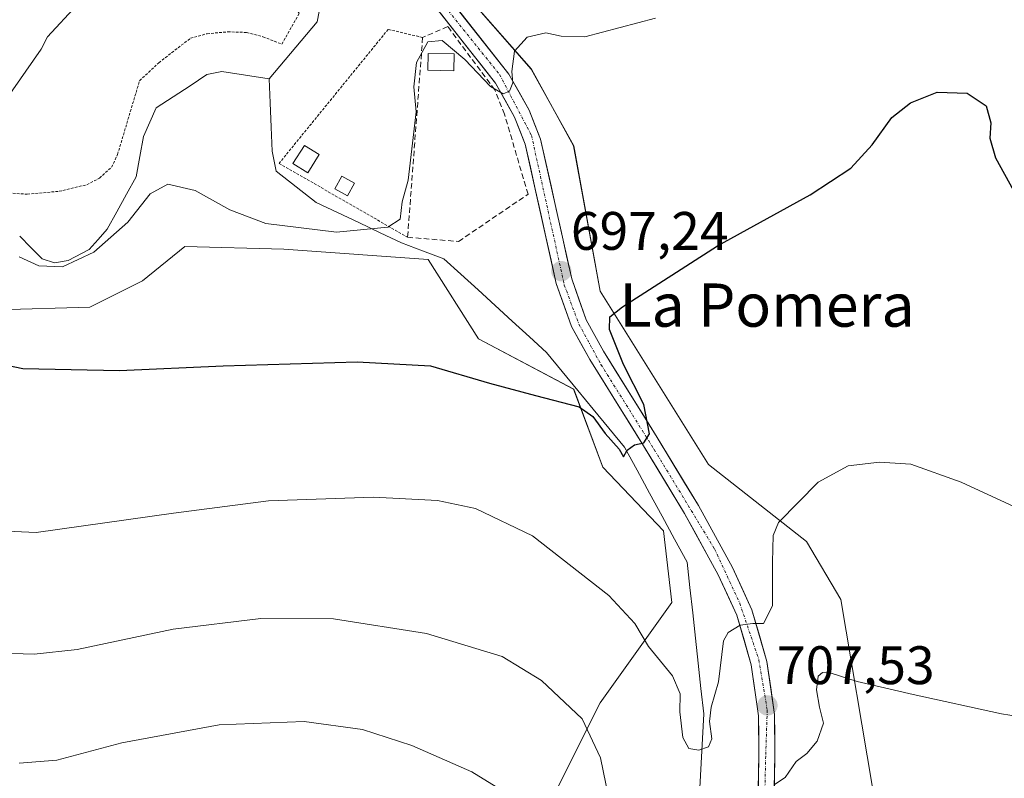
# Model space of a CAD drawing. Units: metres. Extents: x 628044 to 631502, y 4722676 to 4725053.
# Drawn here: x 628893 to 629075, y 4723740 to 4723880 of the extents above; entities that cross this region are included whole.
import ezdxf
from ezdxf.enums import TextEntityAlignment as Align

# ---------------------------------------------------------------- set-up
doc = ezdxf.new("R2010")
doc.units = ezdxf.units.M
doc.header["$MEASUREMENT"] = 0
for name, pattern in [('TRAZO_Y_PUNTO', [1, 0.5, -0.25, 0, -0.25]), ('TRAZOS', [0.75, 0.5, -0.25]), ('TRAZOSX2', [1.5, 1, -0.5])]:
    doc.linetypes.add(name, pattern=pattern)
for name, color, linetype, lineweight in [('Alambrada', 19, 'TRAZOS', 0), ('Carátula', 7, 'Continuous', 5), ('Corriente natural lineal', 142, 'Continuous', 13), ('Cultivos herbáceos CxS', 92, 'Continuous', 0), ('Curva de nivel maestra', 36, 'Continuous', 30), ('Curva de nivel normal', 36, 'Continuous', 0), ('Edificación', 1, 'Continuous', 13), ('Edificación Cxs', 1, 'Continuous', 13), ('Edificación ligera', 1, 'Continuous', 0), ('Edificación ligera Cxs', 1, 'Continuous', 0), ('Matorral CxS', 135, 'Continuous', 0), ('Muro lineal', 1, 'TRAZOSX2', 13), ('Pista', 135, 'Continuous', 13), ('Pista Cxs', 135, 'Continuous', 0), ('Pista eje', 135, 'TRAZO_Y_PUNTO', 0), ('Punto de cota en terreno', 7, 'Continuous', 0), ('Rótulo de punto de cota en terreno', 19, 'Continuous', 0), ('Texto cartográfico', 19, 'Continuous', 0), ('Valla', 19, 'TRAZOS', 0)]:
    doc.layers.add(name, color=color, linetype=linetype, lineweight=lineweight)
doc.styles.add('Arial', font='txt', dxfattribs={"height": 0.2})

# ---------------------------------------------------------------- blocks, each defined once
blk = doc.blocks.new('*U150')
at = {"layer": 'Cultivos herbáceos CxS', "color": 92, "linetype": 'Continuous', "lineweight": 0}
blk.add_polyline3d([(629050.3531, 4723738.4089, 712.5334), (629044.4857, 4723773.1425, 708.3881), (629038.1291, 4723783.9055, 706.677), (629020.0351, 4723798.0923, 703.5101), (628999.9857, 4723830.1361, 699.7959), (628995.0961, 4723857.0429, 697.1582), (628987.2723, 4723871.2297, 695.6831), (628969.6677, 4723891.2877, 693.5938), (628955.9759, 4723902.0495, 691.7618), (628948.7315, 4723910.8849, 690.1596), (628953.1921, 4723915.3453, 690.092), (628966.5737, 4723924.2663, 689.3253), (628975.4951, 4723932.1959, 688.7245), (628975.4953, 4723942.6037, 688.9022), (628964.0961, 4723951.5247, 690.1601), (628963.1821, 4723951.4921, 690.2568), (628974.9045, 4723966.0159, 689.4699), (628974.9827, 4723966.1169, 689.4679), (628983.4827, 4723977.6169, 688.8306), (628983.6063, 4723977.7979, 688.8287), (628991.3233, 4723990.0131, 688.3731), (629005.7615, 4724012.6776, 687.406), (629013.6089, 4724023.7805, 686.8929), (629024.9807, 4724038.3531, 685.9789)], dxfattribs=at)
blk = doc.blocks.new('*U157')
at = {"layer": 'Matorral CxS', "color": 135, "linetype": 'Continuous', "lineweight": 0}
for points in [[(628969.6677, 4723891.2877, 693.5938), (628987.2723, 4723871.2297, 695.6831), (628995.0961, 4723857.0429, 697.1582), (628999.9857, 4723830.1361, 699.7959), (629020.0351, 4723798.0923, 703.5101), (629038.1291, 4723783.9055, 706.677), (629044.4857, 4723773.1425, 708.3881), (629050.3531, 4723738.4089, 712.5334)], [(628990.6931, 4723735.4743, 713.2132), (628999.9845, 4723754.0639, 708.1716), (629013.2457, 4723772.6027, 703.9306), (629011.7219, 4723785.8625, 701.8009), (629000.4741, 4723797.6035, 701.3651), (628995.0953, 4723812.0355, 699.4978), (628977.4915, 4723821.3301, 699.2408), (628968.1997, 4723836.0061, 696.8024), (628941.4797, 4723837.9373, 696.2483), (628923.2097, 4723838.4523, 697.1127), (628915.3857, 4723832.0933, 698.0939), (628905.6055, 4723827.2005, 698.7495), (628888.4895, 4723826.7117, 699.2733)]]:
    blk.add_polyline3d(points, dxfattribs=at)
blk = doc.blocks.new('*U186')
at = {"layer": 'Curva de nivel normal', "color": 36, "linetype": 'Continuous', "lineweight": 0}
for points in [[(628903.29, 4723883.12, 695), (628897.78, 4723877.22, 695), (628896.65, 4723874.92, 695), (628890, 4723865.33, 695)], [(628892.54, 4723836.49, 695), (628896.18, 4723834.82, 695), (628900.56, 4723834.68, 695), (628906.4, 4723837.4, 695), (628912.68, 4723842.9, 695), (628916.76, 4723848.16, 695), (628920.05, 4723849.97, 695), (628925.1, 4723848.8, 695), (628931.5, 4723845.18, 695), (628938.19, 4723842.68, 695), (628951.22, 4723841.06, 695), (628960.71, 4723842.02, 695), (628962.99, 4723843.47, 695), (628963.36, 4723846.66, 695), (628964.5, 4723850.72, 695), (628965.98, 4723863.3, 695), (628965.57, 4723867.92, 695), (628966.02, 4723872.42, 695), (628968.15, 4723876.29, 695), (628970.77, 4723876.5, 695), (628974.99, 4723873.03, 695), (628979.74, 4723868.03, 695), (628982.08, 4723866.63, 695), (628983.22, 4723867.15, 695), (628983.84, 4723868.7, 695), (628983.66, 4723870.77, 695), (628984.14, 4723874.55, 695), (628986.48, 4723877.1, 695), (628989.94, 4723877.9, 695), (628992.76, 4723877.34, 695), (628997.18, 4723877.22, 695), (629010.21, 4723880.64, 695)]]:
    blk.add_polyline3d(points, dxfattribs=at)
blk = doc.blocks.new('5PATER')
at = {"layer": 'Carátula', "linetype": 'Continuous', "lineweight": 5}
h = blk.add_hatch(color=250, dxfattribs=at)
edge = h.paths.add_edge_path()
edge.add_ellipse((0, 0.01), major_axis=(-1.33, -1.34), ratio=0.999422, start_angle=0, end_angle=360)
blk = doc.blocks.new('*U221')
at = {"layer": 'Pista Cxs', "color": 135, "linetype": 'Continuous', "lineweight": 0}
for points in [[(628959.84, 4723895.78, 692.26), (628962.05, 4723895.22, 692.37), (628962.99, 4723894.56, 692.5), (628965.13, 4723892.37, 692.65), (628968.4, 4723888.97, 693.03), (628971.35, 4723885.23, 693.29), (628974.3, 4723881.49, 693.95), (628977.24, 4723877.74, 694.07), (628980.19, 4723874, 694.44), (628983.14, 4723870.26, 694.83), (628985, 4723866.95, 695.17), (628986.85, 4723863.64, 695.43), (628987.92, 4723860.94, 695.79), (628988.99, 4723858.24, 696.19), (628989.95, 4723853.94, 696.25), (628990.91, 4723849.64, 696.33), (628991.87, 4723845.34, 696.65), (628992.82, 4723841.03, 697.14), (628993.78, 4723836.73, 697.45), (628994.74, 4723832.43, 697.62), (628996.07, 4723828.66, 697.9), (628997.4, 4723824.88, 698.28), (628999.01, 4723821.97, 698.65), (629000.62, 4723819.06, 698.61), (629003.1, 4723815.08, 699.23), (629005.57, 4723811.1, 699.56), (629008.05, 4723807.11, 700.05), (629010.52, 4723803.13, 700.41), (629013.07, 4723798.93, 701.09), (629015.61, 4723794.74, 701.36), (629018.16, 4723790.54, 701.79), (629020.27, 4723786.72, 702.02), (629022.37, 4723782.89, 702.65), (629024.48, 4723779.07, 702.99), (629026.27, 4723775.17, 703.68), (629028.06, 4723771.27, 704.54), (629029.45, 4723766.5, 705.29), (629030.83, 4723761.72, 706.01), (629031.53, 4723756.8, 706.9), (629032.22, 4723751.87, 707.86), (629032.27, 4723748.14, 708.47), (629032.32, 4723744.41, 709.04), (629032.23, 4723739.69, 709.8), (629032.14, 4723734.97, 710.49), (629032.05, 4723730.25, 711.22), (629031.95, 4723725.52, 711.96), (629031.86, 4723720.8, 712.63), (629031.77, 4723716.08, 713.32), (629032.29, 4723712.35, 714.06), (629032.81, 4723708.61, 714.82), (629033.98, 4723704.81, 715.38), (629035.14, 4723701, 715.74), (629036.82, 4723697.13, 716.3), (629038.5, 4723693.25, 716.97), (629040.4, 4723691.09, 717.36), (629042.3, 4723688.93, 717.81), (629045.49, 4723686.78, 718.39), (629049.05, 4723685.33, 719.01), (629051.91, 4723684.95, 719.37), (629054.76, 4723684.57, 719.58), (629058.71, 4723684.77, 719.81), (629062.65, 4723684.97, 719.95), (629063.27, 4723685.02, 719.95), (629063.31, 4723683.45, 720.27), (629063.36, 4723682.06, 720.27), (629062.79, 4723682.01, 720.25), (629058.72, 4723681.81, 719.95), (629054.64, 4723681.6, 719.53), (629051.46, 4723682.02, 719.19), (629048.28, 4723682.44, 718.97), (629044.09, 4723684.15, 718.44), (629040.33, 4723686.69, 717.78), (629038.15, 4723689.17, 717.32), (629035.97, 4723691.64, 716.94), (629034.17, 4723695.81, 716.3), (629032.36, 4723699.97, 715.58), (629031.14, 4723703.97, 715.11), (629029.91, 4723707.97, 714.3), (629029.36, 4723711.94, 713.79), (629028.8, 4723715.9, 713.2), (629028.89, 4723720.65, 712.49), (629028.99, 4723725.41, 711.77), (629029.08, 4723730.16, 710.79), (629029.17, 4723734.91, 709.87), (629029.27, 4723739.67, 709.23), (629029.36, 4723744.42, 708.84), (629029.31, 4723748.03, 708.33), (629029.26, 4723751.64, 707.74), (629028.6, 4723756.37, 706.91), (629027.93, 4723761.1, 706.11), (629026.61, 4723765.67, 705.4), (629025.28, 4723770.23, 704.56), (629023.56, 4723773.99, 703.82), (629021.83, 4723777.74, 703.14), (629019.75, 4723781.51, 702.37), (629017.68, 4723785.29, 701.53), (629015.6, 4723789.06, 701.46), (629013.07, 4723793.23, 700.96), (629010.53, 4723797.41, 700.44), (629008, 4723801.58, 700.11), (629005.52, 4723805.58, 699.6), (629003.04, 4723809.57, 699.31), (629000.55, 4723813.57, 698.83), (628998.07, 4723817.56, 698.53), (628996.38, 4723820.61, 698.25), (628994.69, 4723823.66, 697.99), (628993.29, 4723827.64, 697.71), (628991.89, 4723831.61, 697.33), (628990.93, 4723835.9, 696.94), (628989.98, 4723840.2, 696.61), (628989.02, 4723844.49, 696.37), (628988.06, 4723848.78, 696.25), (628987.11, 4723853.08, 696.08), (628986.15, 4723857.37, 695.73), (628985.16, 4723859.87, 695.59), (628984.17, 4723862.36, 695.45), (628982.42, 4723865.49, 695.15), (628980.67, 4723868.61, 694.85), (628978.01, 4723871.99, 694.6), (628975.35, 4723875.37, 694.28), (628972.69, 4723878.74, 693.85), (628970.03, 4723882.12, 693.39), (628967.37, 4723885.5, 693.01), (628964.67, 4723887.75, 692.77), (628961.96, 4723889.99, 692.61), (628960.28, 4723890.82, 692.56), (628958.71, 4723891.12, 692.51), (628955.19, 4723891.14, 692.23), (628951.66, 4723891.16, 691.69), (628948.14, 4723891.18, 691.88), (628943.68, 4723891.2, 692.14), (628942.06, 4723891.76, 692.29), (628938.68, 4723894.08, 692.72), (628935.31, 4723896.39, 693.14), (628931.93, 4723898.71, 693.6), (628928.73, 4723899.89, 694.14), (628925.69, 4723900, 694.57), (628922.64, 4723900.11, 695), (628919.49, 4723900.09, 695.31), (628916.34, 4723900.07, 695.54), (628918.83, 4723902.75, 695.32), (628921.31, 4723905.43, 695.16), (628924.17, 4723909.28, 694.87), (628926.25, 4723912.09, 694.64), (628928.32, 4723914.9, 694.32), (628930.04, 4723917.22, 694.09), (628930.87, 4723918.35, 693.99), (628931.76, 4723919.55, 693.88), (628932.66, 4723915.58, 693.84), (628933.56, 4723911.61, 693.69), (628934.88, 4723908.29, 693.32), (628936.2, 4723904.97, 693.2), (628937.56, 4723902.87, 692.76), (628938.91, 4723900.76, 692.49), (628940.85, 4723898.97, 692.49), (628942.79, 4723897.17, 692.23), (628946.61, 4723895.54, 691.72), (628948.74, 4723895.38, 691.49), (628952.44, 4723895.51, 691.28), (628956.14, 4723895.65, 692.18), (628959.84, 4723895.78, 692.26)], [(628929.07, 4723907.19, 694.46), (628927.64, 4723910.64, 694.61), (628924.6, 4723907.25, 694.91), (628921.55, 4723903.86, 695.25), (628926.02, 4723903.8, 694.68), (628930.49, 4723903.74, 694.13), (628929.07, 4723907.19, 694.46)]]:
    blk.add_polyline3d(points, close=True, dxfattribs=at)

msp = doc.modelspace()

# ---------------------------------------------------------------- linework, layer by layer
at = {"layer": 'Alambrada', "color": 19, "linetype": 'TRAZOS', "lineweight": 0}
msp.add_polyline3d([(628891.39, 4723848.27, 694.79), (628894.07, 4723848.1, 694.46), (628899.94, 4723848.63, 694.07), (628905.08, 4723849.85, 694.12), (628907.44, 4723851.07, 694.11), (628909.67, 4723853.1, 694.14), (628910.76, 4723855.43, 694.06), (628914.83, 4723869.07, 693.43), (628918.39, 4723872.41, 693.36), (628924.24, 4723876.93, 693.19), (628927.3, 4723877.77, 693.12), (628931.12, 4723878.11, 692.88), (628934.62, 4723878, 692.65), (628937.64, 4723877.19, 692.38), (628941.12, 4723875.85, 691.91), (628944.35, 4723881.56, 691.86), (628933.97, 4723894.36, 693.25), (628931.46, 4723896.74, 693.62), (628929.12, 4723898.22, 693.99), (628925.23, 4723898.54, 694.58), (628921.42, 4723897.83, 694.98)], dxfattribs=at)
at = {"layer": 'Corriente natural lineal', "color": 142, "linetype": 'Continuous', "lineweight": 13}
for points in [[(628938.78, 4723869.42, 692.23), (628941.75, 4723872.92, 691.79), (628944.71, 4723876.43, 691.73), (628947.68, 4723879.94, 691.63), (628948.44, 4723883.79, 691.46), (628949.19, 4723887.63, 691.27), (628948.47, 4723890.06, 691.65)], [(628892.66, 4723840.35, 694.8), (628894.73, 4723838.25, 694.87), (628896.79, 4723836.16, 695.08), (628899.11, 4723835.41, 694.96), (628901.6, 4723835.81, 694.69), (628905.5, 4723837.84, 694.45), (628907.17, 4723839.74, 694.38), (628908.83, 4723841.63, 694.48), (628910.63, 4723844.86, 693.96), (628912.43, 4723848.09, 694.26), (628914.22, 4723851.33, 694.22), (628914.9, 4723855.06, 693.87), (628915.58, 4723858.79, 693.86), (628916.75, 4723861.43, 693.44), (628917.93, 4723864.07, 693.15), (628921.05, 4723866.12, 692.98), (628924.17, 4723868.16, 692.63), (628927.29, 4723870.21, 692.4), (628930.06, 4723870.81, 692.26), (628934.42, 4723870.11, 692.44), (628938.78, 4723869.42, 692.23)], [(629018.43, 4723738.34, 705.99), (629018.66, 4723742.9, 705.51), (629018.9, 4723747.45, 705.04), (629019.14, 4723752.01, 705), (629018.63, 4723756.68, 704.22), (629018.12, 4723761.36, 703.97), (629017.62, 4723766.03, 704.09), (629017.11, 4723770.7, 703.87), (629016.6, 4723775.38, 703.24), (629016.09, 4723780.05, 702.2), (629013.77, 4723784.31, 701.33), (629011.45, 4723788.57, 701.4), (629009.13, 4723792.83, 701.05), (629006.81, 4723797.09, 700.48), (629004.49, 4723801.35, 699.94), (629001.61, 4723804.84, 699.45), (628998.72, 4723808.34, 699.56), (628995.84, 4723811.83, 699.2), (628992.95, 4723815.33, 698.7), (628990.07, 4723818.82, 698.01), (628986.91, 4723821.71, 698.12), (628983.74, 4723824.6, 697.33), (628980.58, 4723827.5, 696.77), (628977.42, 4723830.39, 696.61), (628974.25, 4723833.28, 696.25), (628971.09, 4723836.17, 696), (628967.17, 4723837.64, 696.29), (628963.24, 4723839.1, 696.16), (628959.31, 4723840.97, 695.26), (628955.37, 4723842.85, 694.32), (628951.44, 4723844.72, 693.63), (628947.5, 4723846.59, 693.46), (628943.79, 4723849.48, 693.34), (628940.08, 4723852.37, 692.9), (628939.33, 4723856.06, 692.79), (628939.15, 4723860.51, 692.71), (628938.96, 4723864.96, 692.54), (628938.78, 4723869.42, 692.23)]]:
    msp.add_polyline3d(points, dxfattribs=at)
at = {"layer": 'Cultivos herbáceos CxS', "color": 92, "linetype": 'Continuous', "lineweight": 0}
for points in [[(629073.34, 4723697.32, 718.87), (629056.71, 4723704.65, 717.27), (629053.78, 4723710.03, 716.42), (629050.35, 4723738.41, 712.53), (629044.49, 4723773.14, 708.39), (629038.13, 4723783.91, 706.68), (629020.04, 4723798.09, 703.51), (628999.99, 4723830.14, 699.8), (628995.1, 4723857.04, 697.16), (628987.27, 4723871.23, 695.68), (628969.67, 4723891.29, 693.59), (628955.98, 4723902.05, 691.76), (628948.73, 4723910.88, 690.16), (628953.19, 4723915.35, 690.09), (628966.57, 4723924.27, 689.33), (628975.5, 4723932.2, 688.72), (628975.5, 4723942.6, 688.9), (628964.1, 4723951.52, 690.16), (628963.18, 4723951.49, 690.26)], [(628888.49, 4723826.71, 699.27), (628905.61, 4723827.2, 698.75), (628915.39, 4723832.09, 698.09), (628923.21, 4723838.45, 697.11), (628941.48, 4723837.94, 696.25), (628968.2, 4723836.01, 696.8), (628977.49, 4723821.33, 699.24), (628995.1, 4723812.04, 699.5), (629000.47, 4723797.6, 701.37), (629011.72, 4723785.86, 701.8), (629013.25, 4723772.6, 703.93), (628999.98, 4723754.06, 708.17), (628990.69, 4723735.47, 713.21)], [(628990.69, 4723735.47, 713.21), (628999.98, 4723754.06, 708.17), (629013.25, 4723772.6, 703.93), (629011.72, 4723785.86, 701.8), (629000.47, 4723797.6, 701.37), (628995.1, 4723812.04, 699.5), (628977.49, 4723821.33, 699.24), (628968.2, 4723836.01, 696.8), (628941.48, 4723837.94, 696.25), (628923.21, 4723838.45, 697.11), (628915.39, 4723832.09, 698.09), (628905.61, 4723827.2, 698.75), (628888.49, 4723826.71, 699.27)]]:
    msp.add_polyline3d(points, dxfattribs=at)
at = {"layer": 'Curva de nivel maestra', "color": 36, "linetype": 'Continuous', "lineweight": 30}
msp.add_polyline3d([(628886.33, 4723817.3, 700), (628893.26, 4723815.88, 700), (628911.14, 4723815.52, 700), (628930.26, 4723816.34, 700), (628955.04, 4723817.08, 700), (628968.61, 4723816.34, 700), (628979.52, 4723813.13, 700), (628988.05, 4723810.9, 700), (628996.1, 4723808.8, 700), (628998.62, 4723806.97, 700), (629000.92, 4723803.86, 700), (629003.52, 4723800.98, 700), (629004.31, 4723799.53, 700), (629005.02, 4723800.74, 700), (629006.34, 4723801.78, 700), (629008.09, 4723802.11, 700), (629009.11, 4723803.76, 700), (629008.06, 4723809.2, 700), (629004.31, 4723816.58, 700), (629001.7, 4723823.09, 700), (629001.81, 4723825.39, 700), (629004.1, 4723827.29, 700), (629021.69, 4723838.55, 700), (629038.84, 4723847.99, 700), (629046.32, 4723852.92, 700), (629050.27, 4723857.25, 700), (629053.9, 4723862.25, 700), (629057.36, 4723864.99, 700), (629062.34, 4723866.93, 700), (629067.83, 4723866.79, 700), (629071.37, 4723864.45, 700), (629072.24, 4723861.27, 700), (629072.08, 4723858.45, 700), (629073.13, 4723854.83, 700), (629076.42, 4723848.78, 700)], dxfattribs=at)
at = {"layer": 'Curva de nivel normal', "color": 36, "linetype": 'Continuous', "lineweight": 0}
for points in [[(628888.84, 4723785.88, 705), (628895.68, 4723785.52, 705), (628921.11, 4723789.14, 705), (628938.66, 4723791.43, 705), (628958.09, 4723792.06, 705), (628969.92, 4723791.44, 705), (628976.96, 4723790.01, 705), (628987.49, 4723784.94, 705), (629001.59, 4723773.89, 705), (629006.42, 4723768.74, 705), (629008.92, 4723764.48, 705), (629013.35, 4723759.03, 705), (629014.82, 4723755.72, 705), (629014.74, 4723752.39, 705), (629015.29, 4723747.67, 705), (629016.39, 4723745.58, 705), (629018.22, 4723745.28, 705), (629020, 4723745.93, 705), (629020.63, 4723747.42, 705), (629020.2, 4723750.59, 705), (629020.53, 4723753.27, 705), (629021.88, 4723757.92, 705), (629022.83, 4723765.54, 705), (629023.69, 4723767.08, 705), (629025.87, 4723768.41, 705), (629028.22, 4723768.75, 705), (629030.22, 4723768.72, 705), (629031.85, 4723771.99, 705), (629031.88, 4723780.07, 705), (629031.96, 4723784.96, 705), (629032.98, 4723787.4, 705), (629040.3, 4723794.84, 705), (629045.84, 4723797.87, 705), (629051.65, 4723798.55, 705), (629057.47, 4723798.17, 705), (629066.77, 4723794.85, 705), (629086.9, 4723785.53, 705)], [(629002.09, 4723733.93, 710), (629000.08, 4723743.88, 710), (628996.7, 4723751.08, 710), (628989.16, 4723758.2, 710), (628981.9, 4723762.6, 710), (628967.87, 4723766.9, 710), (628950.68, 4723769.56, 710), (628937.28, 4723769.67, 710), (628921.06, 4723767.68, 710), (628903.29, 4723763.92, 710), (628895.35, 4723763.04, 710), (628889.2, 4723763.25, 710)], [(629109.63, 4723746.33, 710), (629074.2, 4723751.99, 710), (629057.89, 4723755.62, 710), (629047.55, 4723757.97, 710), (629042.69, 4723759.53, 710), (629041.09, 4723759.69, 710), (629040.3, 4723758.98, 710), (629040.02, 4723756.47, 710), (629040.58, 4723753.28, 710), (629041.32, 4723750.32, 710), (629040.15, 4723746.96, 710), (629038.22, 4723744.66, 710), (629036.22, 4723743.18, 710), (629034.22, 4723740.25, 710), (629032.22, 4723738.98, 710)], [(628980.79, 4723738.5, 715), (628976.27, 4723741.32, 715), (628965.2, 4723746.18, 715), (628956.07, 4723749.12, 715), (628945.29, 4723750.61, 715), (628929.56, 4723750, 715), (628911.56, 4723746.66, 715), (628899.56, 4723743.45, 715), (628892.56, 4723742.9, 715)]]:
    msp.add_polyline3d(points, dxfattribs=at)
at = {"layer": 'Edificación', "color": 1, "linetype": 'Continuous', "lineweight": 13}
msp.add_polyline3d([(628973.01, 4723874.04, 695.08), (628972.94, 4723870.91, 695.53), (628968.15, 4723871, 695.23), (628968.21, 4723874.11, 695.08), (628973.01, 4723874.04, 695.08)], dxfattribs=at)
at = {"layer": 'Edificación Cxs', "color": 1, "linetype": 'Continuous', "lineweight": 13}
msp.add_polyline3d([(628973.01, 4723874.04, 695.08), (628972.94, 4723870.91, 695.53), (628968.15, 4723871, 695.23), (628968.21, 4723874.11, 695.08), (628973.01, 4723874.04, 695.08)], close=True, dxfattribs=at)
at = {"layer": 'Edificación ligera', "color": 1, "linetype": 'Continuous', "lineweight": 0}
for points in [[(628948.03, 4723855.43, 694.12), (628945.94, 4723852.06, 693.73), (628943.19, 4723853.76, 692.81), (628945.3, 4723857.13, 693.52), (628948.03, 4723855.43, 694.12)], [(628954.57, 4723850.13, 694.23), (628953.28, 4723847.82, 694.13), (628950.94, 4723849.11, 694.06), (628952.23, 4723851.43, 694.19), (628954.57, 4723850.13, 694.23)]]:
    msp.add_polyline3d(points, dxfattribs=at)
at = {"layer": 'Edificación ligera Cxs', "color": 1, "linetype": 'Continuous', "lineweight": 0}
for points in [[(628948.03, 4723855.43, 694.12), (628945.94, 4723852.06, 693.73), (628943.19, 4723853.76, 692.81), (628945.3, 4723857.13, 693.52), (628948.03, 4723855.43, 694.12)], [(628954.57, 4723850.13, 694.23), (628953.28, 4723847.82, 694.13), (628950.94, 4723849.11, 694.06), (628952.23, 4723851.43, 694.19), (628954.57, 4723850.13, 694.23)]]:
    msp.add_polyline3d(points, close=True, dxfattribs=at)
at = {"layer": 'Matorral CxS', "color": 135, "linetype": 'Continuous', "lineweight": 0}
for points in [[(629073.34, 4723697.32, 718.87), (629056.71, 4723704.65, 717.27), (629053.78, 4723710.03, 716.42), (629050.35, 4723738.41, 712.53), (629044.49, 4723773.14, 708.39), (629038.13, 4723783.91, 706.68), (629020.04, 4723798.09, 703.51), (628999.99, 4723830.14, 699.8), (628995.1, 4723857.04, 697.16), (628987.27, 4723871.23, 695.68), (628969.67, 4723891.29, 693.59), (628955.98, 4723902.05, 691.76), (628948.73, 4723910.88, 690.16), (628953.19, 4723915.35, 690.09), (628966.57, 4723924.27, 689.33), (628975.5, 4723932.2, 688.72), (628975.5, 4723942.6, 688.9), (628964.1, 4723951.52, 690.16), (628963.18, 4723951.49, 690.26)], [(628990.69, 4723735.47, 713.21), (628999.98, 4723754.06, 708.17), (629013.25, 4723772.6, 703.93), (629011.72, 4723785.86, 701.8), (629000.47, 4723797.6, 701.37), (628995.1, 4723812.04, 699.5), (628977.49, 4723821.33, 699.24), (628968.2, 4723836.01, 696.8), (628941.48, 4723837.94, 696.25), (628923.21, 4723838.45, 697.11), (628915.39, 4723832.09, 698.09), (628905.61, 4723827.2, 698.75), (628888.49, 4723826.71, 699.27)]]:
    msp.add_polyline3d(points, dxfattribs=at)
at = {"layer": 'Muro lineal', "color": 1, "linetype": 'TRAZOSX2', "lineweight": 13}
msp.add_polyline3d([(628964.39, 4723840.13, 695.92), (628973.82, 4723839.36, 696), (628986.66, 4723848.08, 696.22), (628982.32, 4723862.88, 695.42), (628980.53, 4723867.38, 695.02), (628971.82, 4723879.08, 693.8), (628967.17, 4723877.07, 694.47), (628964.39, 4723840.13, 695.92)], dxfattribs=at)
at = {"layer": 'Pista', "color": 135, "linetype": 'Continuous', "lineweight": 13}
for points in [[(629031.77, 4723716.08), (629032.32, 4723744.41), (629032.22, 4723751.87), (629030.83, 4723761.72), (629028.06, 4723771.27), (629024.48, 4723779.07), (629018.16, 4723790.54), (629010.52, 4723803.13), (629000.62, 4723819.06), (628997.4, 4723824.88), (628994.74, 4723832.43), (628988.99, 4723858.24), (628986.85, 4723863.64), (628983.14, 4723870.26), (628968.4, 4723888.97), (628965.13, 4723892.37)], [(628967.37, 4723885.5), (628980.67, 4723868.61), (628984.17, 4723862.36), (628986.15, 4723857.37), (628991.89, 4723831.61), (628994.69, 4723823.66), (628998.07, 4723817.56), (629008, 4723801.58), (629015.6, 4723789.06), (629021.83, 4723777.74), (629025.28, 4723770.23), (629027.93, 4723761.1), (629029.26, 4723751.64), (629029.36, 4723744.42), (629028.8, 4723715.9)]]:
    msp.add_lwpolyline(points, dxfattribs=at)
at = {"layer": 'Pista eje', "color": 135, "linetype": 'TRAZO_Y_PUNTO', "lineweight": 0}
msp.add_lwpolyline([(628958.95, 4723893.94), (628966.43, 4723888.85), (628981.4, 4723870.21), (628987.3, 4723858.97), (628993.37, 4723831.29), (628996.06, 4723824.08), (629000.15, 4723816.6), (629010, 4723800.87), (629021.15, 4723782.51), (629025.81, 4723772.48), (629029.34, 4723762.02), (629030.89, 4723752.7), (629030.61, 4723744.22), (629030.32, 4723732.46), (629030.03, 4723721.3), (629030.32, 4723712.26), (629033.84, 4723699.97), (629037.52, 4723691.92), (629041.47, 4723687.54), (629047.68, 4723684.15), (629053.61, 4723682.88), (629063.31, 4723683.45)], dxfattribs=at)
at = {"layer": 'Valla', "color": 19, "linetype": 'TRAZOS', "lineweight": 0}
msp.add_polyline3d([(628967.17, 4723877.07, 694.47), (628960.8, 4723878.57, 692.89), (628940.62, 4723853.79, 692.41), (628964.39, 4723840.13, 695.92)], dxfattribs=at)

# ---------------------------------------------------------------- block references
at = {"layer": 'Cultivos herbáceos CxS', "color": 92, "linetype": 'Continuous', "lineweight": 0}
msp.add_blockref('*U150', (0, 0), dxfattribs=at)
at = {"layer": 'Curva de nivel normal', "color": 36, "linetype": 'Continuous', "lineweight": 0}
msp.add_blockref('*U186', (0, 0), dxfattribs=at)
at = {"layer": 'Matorral CxS', "color": 135, "linetype": 'Continuous', "lineweight": 0}
msp.add_blockref('*U157', (0, 0), dxfattribs=at)
at = {"layer": 'Pista Cxs', "color": 135, "linetype": 'Continuous', "lineweight": 0}
msp.add_blockref('*U221', (0, 0), dxfattribs=at)
at = {"layer": 'Punto de cota en terreno', "linetype": 'Continuous', "lineweight": 0}
for p in [(628992.82, 4723833.86, 697.24), (629030.93, 4723753.56, 707.54)]:
    msp.add_blockref('5PATER', p, dxfattribs=at)

# ---------------------------------------------------------------- texts
at = {"layer": 'Rótulo de punto de cota en terreno', "color": 19, "linetype": 'Continuous', "lineweight": 0, "style": 'Arial'}
for s, p in [('697,24', (628994.58, 4723835.62)), ('707,53', (629032.69, 4723755.32))]:
    msp.add_text(s, height=7, dxfattribs=at).set_placement(p, align=Align.BOTTOM_LEFT)
at = {"layer": 'Texto cartográfico', "color": 19, "linetype": 'Continuous', "lineweight": 0, "style": 'Arial'}
msp.add_text('La Pomera', height=8, dxfattribs=at).set_placement((629030.86, 4723827.59), align=Align.MIDDLE_CENTER)

doc.saveas('drawing.dxf')
